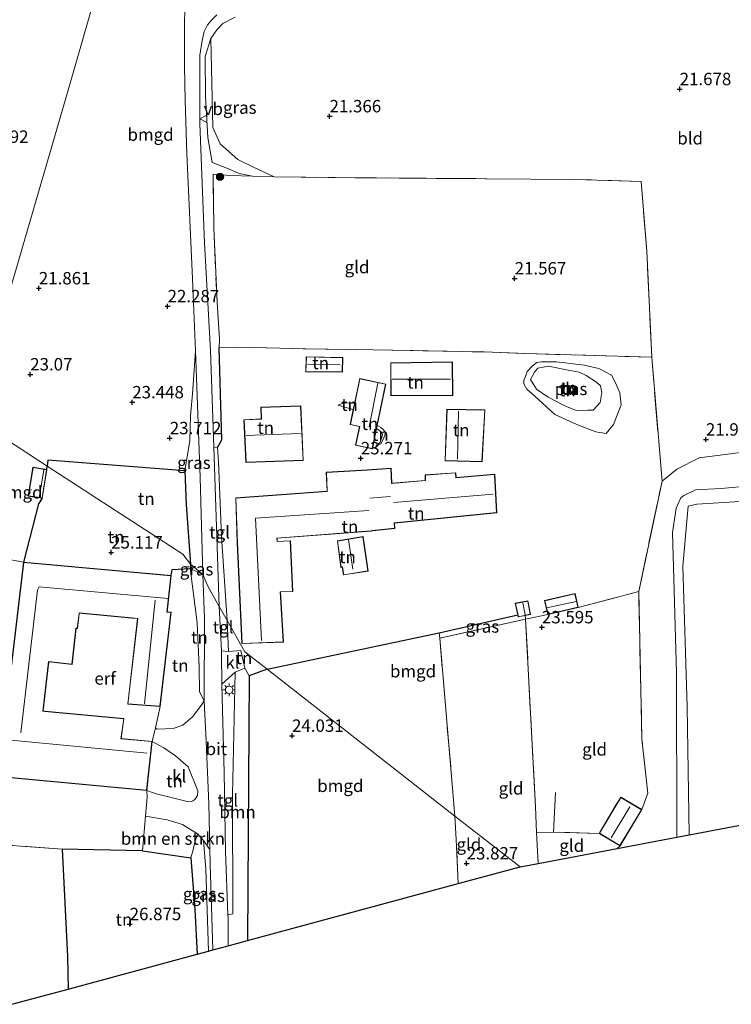
# Model space of a CAD drawing. Units: metres. Extents: x 189991 to 200012, y 349998 to 356252.
# Drawn here: x 190949 to 191093, y 351125 to 351324 of the extents above; entities that cross this region are included whole.
import ezdxf
from ezdxf.enums import TextEntityAlignment as Align

# ---------------------------------------------------------------- set-up
doc = ezdxf.new("R2010")
doc.units = ezdxf.units.M
doc.linetypes.add('IE-TERREINAFSCHEIDING', pattern=[10, 8, -2])
doc.layers.get('0').update_dxf_attribs({"lineweight": 25})
for name, color, linetype, lineweight in [('B-ME-GR-BOMENSTRUIKEN-GV-B6', 93, 'Continuous', 18), ('B-ME-GR-BOOM-GV-B6', 93, 'Continuous', 18), ('B-ME-GR-BOOM-S-B1', 93, 'Continuous', 18), ('B-ME-GW-KRUINLIJN-L-B1', 93, 'Continuous', 18), ('B-ME-GW-TEENLIJN-L-B1', 93, 'Continuous', 18), ('B-ME-IE-GRASLAND-GV-B6', 93, 'Continuous', 18), ('B-ME-IE-GRONDWERKLIJN-GROND_INGERICHT-GV-B6', 253, 'Continuous', 18), ('B-ME-IE-HULPGEOMETRIE-L-B1', 53, 'Continuous', 18), ('B-ME-IE-MEUBILAIR_WEGMEUBILAIR-LICHTMAST-S-B1', 8, 'Continuous', 18), ('B-ME-IE-TERREINAFSCHEIDING-DOORGANG-L-B1', 8, 'IE-TERREINAFSCHEIDING-KUNSTMATIG-OPEN', 18), ('B-ME-IE-TERREINAFSCHEIDING-RASTERHEKWERK-L-B1', 8, 'IE-TERREINAFSCHEIDING', 18), ('B-ME-KG-KADASTRAAL-DAKRAND-L-B1', 13, 'Continuous', 18), ('B-ME-KG-KADASTRAAL-NOKLIJN-L-B1', 13, 'Continuous', 18), ('B-ME-OG-WATER-GV-B6', 153, 'Continuous', 18), ('B-ME-VH-VERH_SOORT-BITUMEN-GV-B6', 8, 'IE-TERREINAFSCHEIDING-NATUURLIJK-HOUTWAL', 18), ('B-ME-VH-VERH_SOORT-KLINKERS-GV-B6', 8, 'IE-TERREINAFSCHEIDING-NATUURLIJK-HOUTWAL', 18), ('B-ME-VH-VERH_SOORT-TEGELS-GV-B6', 8, 'Continuous', 18), ('B-ME-VW-MEUBILAIR_WEGMEUBILAIR-VERKEERSBORD-S-B1', 8, 'Continuous', 18)]:
    doc.layers.add(name, color=color, linetype=linetype, lineweight=lineweight)
for name, color, linetype in [('B-ME-GW-HOOGTEPUNT-S-B1', 10, 'Continuous'), ('B-ME-IE-TERREINAFSCHEIDING-HAAG-L-B1', 10, 'Continuous'), ('B-ME-KG-KADASTRAAL-OPNAMEDTMGRENS-L-B1', 10, 'Continuous')]:
    doc.layers.add(name, color=color, linetype=linetype)
doc.styles.add('NLCS-ISO', font='NLCS-ISO.TTF')
doc.linetypes.add('IE-TERREINAFSCHEIDING-KUNSTMATIG-OPEN', pattern='A,7,-1.5,[67,NLCS.SHX,S=0.75,R=0,X=0,Y=0],-1.5', length=10)
doc.linetypes.add('IE-TERREINAFSCHEIDING-NATUURLIJK-HOUTWAL', pattern='A,7,-1.5,[67,NLCS.SHX,S=0.75,R=45,X=0,Y=0],-1.5,7,-1.5,[70,NLCS.SHX,S=0.75,R=0,X=0,Y=0],-1.5', length=20)

# ---------------------------------------------------------------- blocks, each defined once
blk = doc.blocks.new('hoogtepunt')
for p, q in [((-0.5, 0), (0.5, 0)), ((0, 0.5), (0, -0.5))]:
    blk.add_line(p, q)
blk = doc.blocks.new('boom')
h = blk.add_hatch(color=256)
edge = h.paths.add_edge_path()
edge.add_arc((0, 0), 0.75, 0, 360)
blk.add_circle((0, 0), 0.75)
blk = doc.blocks.new('lantaarnpaal')
for p, q in [((-0.75, 0), (-1.25, 0)), ((-0.88, 0.88), (-0.53, 0.53)), ((0, 0.75), (0, 1.25)), ((0.53, 0.53), (0.88, 0.88)), ((0.75, 0), (1.25, 0)), ((-0.53, -0.53), (-0.88, -0.88)), ((0, -0.75), (0, -1.25)), ((0.53, -0.53), (0.88, -0.88))]:
    blk.add_line(p, q)
blk.add_circle((0, 0), 0.75)
blk = doc.blocks.new('verkeersbord')
for p, q in [((0, 0.75), (-0.75, -0.625)), ((0.75, -0.625), (0, 0.75)), ((-0.75, -0.625), (0.75, -0.625))]:
    blk.add_line(p, q)

msp = doc.modelspace()

# ---------------------------------------------------------------- linework, layer by layer
at = {"layer": 'B-ME-GR-BOMENSTRUIKEN-GV-B6'}
for points in [[(191119.873, 351231.66, 25.469), (191090.842, 351229.036, 25.535), (191085.669, 351228.785, 25.634), (191083.293, 351227.6, 25.634), (191082.656, 351227.163, 25.634), (191081.764, 351225.075, 25.634), (191081.036, 351220.142, 25.739), (191081.301, 351210.84, 26.012), (191081.791, 351191.811, 26.267), (191081.884, 351158.726, 26.288), (191069.812, 351156.437, 24.356), (191070.414, 351156.972, 24.149), (191074.785, 351164.29, 23.702), (191076.046, 351167.607, 23.702), (191074.831, 351178.495, 23.492), (191074.18, 351208.238, 23.492), (191078.893, 351230.513, 22.49), (191081.906, 351232.897, 22.427), (191086.363, 351235.218, 22.286), (191097.96, 351236.696, 22.139)], [(191119.683, 351227.944, 25.751), (191085.929, 351225.882, 25.643), (191084.156, 351225.453, 25.601), (191083.083, 351213.361, 26.168), (191083.952, 351184.987, 26.537), (191084.332, 351159.19, 26.528), (191081.884, 351158.726, 26.288), (191081.791, 351191.811, 26.267), (191081.301, 351210.84, 26.012), (191081.036, 351220.142, 25.739), (191081.764, 351225.075, 25.634), (191082.656, 351227.163, 25.634), (191083.293, 351227.6, 25.634), (191085.669, 351228.785, 25.634), (191090.842, 351229.036, 25.535), (191119.873, 351231.66, 25.469)], [(190974.061, 351155.949, 26.099), (190974.686, 351162.936, 25.874), (190979.045, 351162.239, 25.691), (190982.165, 351161.277, 25.475), (190985.173, 351159.431, 25.295), (190984.588, 351157.454, 25.487), (190984.299, 351156.184, 25.625), (190983.845, 351154.581, 25.91), (190974.061, 351155.949, 26.099)]]:
    msp.add_polyline3d(points, dxfattribs=at)
at = {"layer": 'B-ME-GR-BOOM-GV-B6'}
msp.add_polyline3d([(190995.611, 351191.28, 24.238), (190995.235, 351137.872, 25.237), (190991.374, 351136.829, 25.433), (190991.341, 351142.465, 25.355), (190991.318, 351143.107, 25.341), (190992.314, 351143.254, 25.163), (190992.212, 351167.261, 24.654), (190992.785, 351192.005, 24.319), (190994.744, 351192.799, 24.148), (190995.611, 351191.28, 24.238)], dxfattribs=at)
at = {"layer": 'B-ME-GW-KRUINLIJN-L-B1'}
msp.add_line((191013.52, 351245.802, 23.204), (191016.587, 351244.917, 23.245), dxfattribs=at)
for points in [[(190987.843, 351319.758, 22.103), (190986.728, 351316.118, 22.199), (190986.787, 351308.014, 22.304), (190987.277, 351299.759, 22.31), (190988.122, 351294.764, 22.304), (190991.083, 351293.587, 22.169), (190993.576, 351292.489, 22.094), (190996.244, 351292, 21.836)], [(190984.758, 351256.74, 22.703), (190984.155, 351248.102, 23.222), (190983.734, 351243.689, 23.558), (190983.638, 351238.719, 23.738), (190982.634, 351232.581, 24.347)], [(191057.277, 351243.934, 22.37), (191061.719, 351241.891, 22.412), (191065.517, 351240.475, 22.412), (191067.61, 351240.077, 22.412), (191069.114, 351241.912, 22.412), (191070.624, 351245.893, 22.328), (191070.374, 351248.322, 22.226), (191069.545, 351250.209, 22.124), (191068.669, 351251.848, 21.86), (191066.124, 351253.226, 21.755), (191063.165, 351253.855, 21.692), (191057.631, 351254.566, 21.692), (191054.597, 351254.544, 21.692), (191053.659, 351254.389, 21.692), (191052.75, 351253.774, 21.692), (191051.698, 351252.625, 21.692), (191051.301, 351251.415, 21.692), (191051.038, 351250.953, 22.019), (191051.011, 351250.139, 22.157), (191051.593, 351249.034, 22.25), (191053.201, 351247.628, 22.328), (191057.277, 351243.934, 22.37)], [(191021.304, 351241.107, 23.134), (191021.4, 351241.066, 23.134), (191022.249, 351240.476, 23.125), (191022.466, 351239.955, 23.121), (191022.354, 351239.296, 23.109), (191022.033, 351238.353, 23.099), (191021.135, 351237.465, 23.059)], [(191081.884, 351158.726, 26.288), (191081.791, 351191.811, 26.267), (191081.301, 351210.84, 26.012), (191081.036, 351220.142, 25.739), (191081.764, 351225.075, 25.634), (191082.656, 351227.163, 25.634), (191083.293, 351227.6, 25.634), (191085.669, 351228.785, 25.634), (191090.842, 351229.036, 25.535), (191119.873, 351231.66, 25.469), (191139.507, 351232.375, 25.472), (191158.25, 351233.519, 25.445), (191168.102, 351233.99, 25.445), (191180.112, 351232.557, 25.445), (191182.305, 351231.236, 25.514), (191184.014, 351229.901, 25.553), (191185.859, 351226.727, 25.775), (191188.256, 351221.87, 26.54)], [(190983.72, 351212.922, 25.039), (190984.318, 351208.262, 24.937), (190985.083, 351201.964, 24.718), (190985.508, 351192.997, 24.802), (190985.594, 351188, 24.82), (190986.509, 351186.187, 24.515)], [(190985.173, 351159.431, 25.295), (190984.588, 351157.454, 25.487), (190984.299, 351156.184, 25.625), (190983.845, 351154.581, 25.91)]]:
    msp.add_polyline3d(points, dxfattribs=at)
at = {"layer": 'B-ME-GW-TEENLIJN-L-B1'}
for points in [[(190987.843, 351319.758, 22.103), (190988.279, 351301.813, 21.583), (190989.77, 351298.483, 21.483), (190993.304, 351295.315, 21.384), (190996.592, 351293.727, 21.334), (191000.676, 351291.853, 21.348)], [(190984.758, 351256.74, 22.703), (190985.729, 351231.281, 23.234), (190986.264, 351211.683, 23.797)], [(191013.52, 351245.802, 23.204), (191014.841, 351246.32, 22.905), (191016.508, 351246.216, 22.845), (191016.839, 351246.119, 22.84)], [(191021.135, 351237.465, 23.059), (191022.188, 351238.042, 22.919), (191022.729, 351239.003, 22.868), (191023.058, 351239.955, 22.842), (191022.945, 351240.515, 22.804), (191022.627, 351240.908, 22.769), (191022.158, 351241.321, 22.77), (191021.688, 351241.565, 22.76), (191021.427, 351241.699, 22.763)], [(191078.893, 351230.513, 22.49), (191081.906, 351232.897, 22.427), (191086.363, 351235.218, 22.286), (191097.96, 351236.696, 22.139), (191130.81, 351237.394, 22.067), (191160.179, 351238.168, 22.043), (191179.378, 351239.584, 21.959), (191185.416, 351238.831, 21.959), (191188.437, 351237.951, 21.959), (191191.542, 351236.145, 21.959), (191193.812, 351234.531, 21.98), (191195.864, 351233.429, 21.98), (191198.365, 351231.781, 22.019), (191201.548, 351231.254, 22.049), (191206.708, 351231.554, 22.046), (191217.654, 351232.773, 22.019), (191230.671, 351234.79, 21.995), (191255.266, 351237.073, 21.959), (191276.22, 351238.366, 22.19)], [(190986.509, 351186.187, 24.515), (190986.608, 351202.847, 24.08), (190986.264, 351211.683, 23.797)], [(190987.384, 351135.752, 25.484), (190986.881, 351152.293, 25.091), (190986.358, 351158.097, 25.184), (190985.173, 351159.431, 25.295)]]:
    msp.add_polyline3d(points, dxfattribs=at)
at = {"layer": 'B-ME-IE-GRASLAND-GV-B6'}
for points in [[(190992.757, 351324.009, 21.875), (190990.3, 351322.76, 21.986), (190989.08, 351321.511, 22.067), (190987.843, 351319.758, 22.103), (190986.728, 351316.118, 22.199), (190986.787, 351308.014, 22.304), (190987.277, 351299.759, 22.31), (190988.122, 351294.764, 22.304), (190991.083, 351293.587, 22.169), (190993.576, 351292.489, 22.094), (190996.244, 351292, 21.836), (190991.786, 351292.112, 22.133), (190988.332, 351292.363, 22.376), (190988.457, 351281.476, 22.496), (190989.127, 351266.62, 22.496), (190989.629, 351259.08, 22.607), (190989.553, 351257.4, 22.586), (190990.107, 351238.798, 23.028), (190989.235, 351237.256, 23.09), (190988.48, 351237.36, 23.075), (190987.78, 351256.836, 22.748), (190986.615, 351278.474, 22.454), (190985.68, 351302.587, 22.274), (190985.677, 351316.344, 22.214), (190986.109, 351319.348, 22.154), (190986.494, 351321.145, 22.154), (190987.168, 351322.479, 22.154), (190988.044, 351323.502, 22.154), (190989.11, 351324.494, 22.133)], [(191000.676, 351291.853, 21.348), (190996.244, 351292, 21.836), (190993.576, 351292.489, 22.094), (190991.083, 351293.587, 22.169), (190988.122, 351294.764, 22.304), (190987.277, 351299.759, 22.31), (190986.787, 351308.014, 22.304), (190986.728, 351316.118, 22.199), (190987.843, 351319.758, 22.103), (190988.279, 351301.813, 21.583), (190989.77, 351298.483, 21.483), (190993.304, 351295.315, 21.384), (190996.592, 351293.727, 21.334), (191000.676, 351291.853, 21.348)], [(190982.634, 351232.581, 24.347), (190983.638, 351238.719, 23.738), (190983.734, 351243.689, 23.558), (190984.155, 351248.102, 23.222), (190984.758, 351256.74, 22.703), (190985.729, 351231.281, 23.234), (190986.264, 351211.683, 23.797), (190983.753, 351213.787, 24.781), (190982.882, 351225.742, 24.347), (190982.634, 351232.581, 24.347)], [(190986.264, 351211.683, 23.797), (190983.72, 351212.922, 25.039), (190983.753, 351213.787, 24.781), (190986.264, 351211.683, 23.797)], [(191049.889, 351203.124, 23.477), (191051.289, 351203.415, 23.477), (191051.373, 351202.665, 23.744), (191034.049, 351198.844, 23.744), (191033.916, 351199.945, 23.706), (191049.79, 351203.569, 23.477), (191049.889, 351203.124, 23.477)], [(190986.358, 351158.097, 25.184), (190986.881, 351152.293, 25.091), (190987.384, 351135.752, 25.484), (190985.125, 351135.142, 26.495), (190984.635, 351144.161, 26.366), (190983.845, 351154.581, 25.91), (190984.299, 351156.184, 25.625), (190984.588, 351157.454, 25.487), (190985.173, 351159.431, 25.295), (190986.358, 351158.097, 25.184)], [(190988.285, 351135.995, 25.535), (190987.384, 351135.752, 25.484), (190986.881, 351152.293, 25.091), (190986.358, 351158.097, 25.184), (190987.669, 351156.247, 25.178), (190987.733, 351153.363, 25.235), (190988.285, 351135.995, 25.535)]]:
    msp.add_polyline3d(points, dxfattribs=at)
at = {"layer": 'B-ME-IE-GRONDWERKLIJN-GROND_INGERICHT-GV-B6'}
for points in [[(190919.888, 351365.668, 22.118), (190936.228, 351365.355, 22.136), (190957.996, 351364.906, 22.133), (190974.032, 351364.232, 22.13), (190974.547, 351364.216, 22.043), (190971.854, 351353.829, 21.971), (190959.065, 351309.295, 21.938), (190947.721, 351270.278, 21.788), (190945.941, 351263.883, 22.25), (190939.888, 351243.237, 23.551), (190893.129, 351273.562, 21.764), (190898.053, 351290.839, 22.001), (190910.057, 351332.973, 22.097), (190919.888, 351365.668, 22.118)], [(190982.634, 351232.581, 24.347), (190954.974, 351234.74, 24.443), (190954.865, 351233.524, 24.511), (190939.888, 351243.237, 23.551), (190945.941, 351263.883, 22.25), (190947.721, 351270.278, 21.788), (190959.065, 351309.295, 21.938), (190971.854, 351353.829, 21.971)], [(190982.625, 351327.13, 22.172), (190982.587, 351321.184, 22.178), (190982.562, 351314.124, 22.208), (190982.696, 351307.236, 22.262), (190983.011, 351296.537, 22.292), (190984.156, 351271.314, 22.508), (190984.758, 351256.74, 22.703), (190984.155, 351248.102, 23.222), (190983.734, 351243.689, 23.558), (190983.638, 351238.719, 23.738), (190982.634, 351232.581, 24.347)], [(191097.96, 351236.696, 22.139), (191086.363, 351235.218, 22.286), (191081.906, 351232.897, 22.427), (191078.893, 351230.513, 22.49), (191076.803, 351255.51, 22.004), (191075.815, 351276.842, 21.662), (191074.677, 351290.898, 21.608), (191061.316, 351291.33, 21.608), (191017.006, 351291.668, 21.509), (191000.676, 351291.853, 21.348), (190996.592, 351293.727, 21.334), (190993.304, 351295.315, 21.384), (190989.77, 351298.483, 21.483), (190988.279, 351301.813, 21.583), (190987.843, 351319.758, 22.103), (190989.08, 351321.511, 22.067), (190990.3, 351322.76, 21.986), (190992.757, 351324.009, 21.875)], [(190996.244, 351292, 21.836), (191000.676, 351291.853, 21.348), (191017.006, 351291.668, 21.509), (191061.316, 351291.33, 21.608), (191074.677, 351290.898, 21.608), (191075.815, 351276.842, 21.662), (191076.803, 351255.51, 22.004), (191051.415, 351256.223, 21.689), (191043.017, 351256.554, 21.911), (191020.612, 351256.986, 22.01), (191007.055, 351257.167, 22.031), (190996.468, 351257.464, 22.055), (190992.961, 351257.488, 22.373), (190989.553, 351257.4, 22.586), (190989.629, 351259.08, 22.607), (190989.127, 351266.62, 22.496), (190988.457, 351281.476, 22.496), (190988.332, 351292.363, 22.376), (190991.786, 351292.112, 22.133), (190996.244, 351292, 21.836)], [(190996.468, 351257.464, 22.055), (191007.055, 351257.167, 22.031), (191020.612, 351256.986, 22.01), (191043.017, 351256.554, 21.911), (191051.415, 351256.223, 21.689), (191076.803, 351255.51, 22.004), (191078.893, 351230.513, 22.49), (191074.18, 351208.238, 23.492), (191061.992, 351205.038, 23.477), (191061.362, 351207.836, 23.477), (191055.158, 351206.431, 23.477), (191055.867, 351203.63, 23.477), (191051.373, 351202.665, 23.744), (191051.289, 351203.415, 23.477), (191052.375, 351203.641, 23.477), (191051.825, 351206.374, 23.477), (191049.277, 351205.873, 23.477), (191049.79, 351203.569, 23.477), (191033.916, 351199.945, 23.706), (191033.6, 351199.873, 23.711), (190999.215, 351192.58, 24.127), (190994.712, 351196.096, 24.134), (190991.135, 351202.436, 24.052), (190990.035, 351219.327, 23.654), (190989.415, 351234.439, 23.243), (190989.235, 351237.256, 23.09), (190990.107, 351238.798, 23.028), (190989.553, 351257.4, 22.586), (190992.961, 351257.488, 22.373), (190996.468, 351257.464, 22.055)], [(191007.092, 351255.589, 22.283), (191007, 351252.509, 22.283), (191014.408, 351252.493, 22.283), (191014.505, 351255.437, 22.283), (191007.092, 351255.589, 22.283)], [(191024.18, 351247.694, 22.472), (191036.702, 351247.753, 22.472), (191036.609, 351254.547, 22.295), (191024.16, 351254.319, 22.187), (191024.18, 351247.694, 22.472)], [(191063.165, 351253.855, 21.692), (191066.124, 351253.226, 21.755), (191068.669, 351251.848, 21.86), (191069.545, 351250.209, 22.124), (191070.374, 351248.322, 22.226), (191070.624, 351245.893, 22.328), (191069.114, 351241.912, 22.412), (191067.61, 351240.077, 22.412), (191065.517, 351240.475, 22.412), (191061.719, 351241.891, 22.412), (191057.277, 351243.934, 22.37), (191053.201, 351247.628, 22.328), (191051.593, 351249.034, 22.25), (191051.011, 351250.139, 22.157), (191051.038, 351250.953, 22.019), (191051.301, 351251.415, 21.692), (191051.698, 351252.625, 21.692), (191052.75, 351253.774, 21.692), (191053.659, 351254.389, 21.692), (191054.597, 351254.544, 21.692), (191057.631, 351254.566, 21.692), (191063.165, 351253.855, 21.692)], [(191057.277, 351243.934, 22.37), (191061.719, 351241.891, 22.412), (191065.517, 351240.475, 22.412), (191067.61, 351240.077, 22.412), (191069.114, 351241.912, 22.412), (191070.624, 351245.893, 22.328), (191070.374, 351248.322, 22.226), (191069.545, 351250.209, 22.124), (191068.669, 351251.848, 21.86), (191066.124, 351253.226, 21.755), (191063.165, 351253.855, 21.692), (191057.631, 351254.566, 21.692), (191054.597, 351254.544, 21.692), (191053.659, 351254.389, 21.692), (191052.75, 351253.774, 21.692), (191051.698, 351252.625, 21.692), (191051.301, 351251.415, 21.692), (191051.038, 351250.953, 22.019), (191051.011, 351250.139, 22.157), (191051.593, 351249.034, 22.25), (191053.201, 351247.628, 22.328), (191057.277, 351243.934, 22.37)], [(191059.313, 351245.657, 21.131), (191061.594, 351244.771, 21.131), (191063.833, 351244.801, 21.131), (191065.03, 351244.81, 21.131), (191066.391, 351246.33, 21.131), (191066.771, 351248.385, 21.131), (191066.484, 351249.73, 21.131), (191065.696, 351250.479, 21.131), (191063.61, 351251.769, 21.131), (191062.194, 351252.485, 21.131), (191059.957, 351252.871, 21.131), (191055.974, 351253.703, 21.131), (191053.826, 351253.303, 21.131), (191053.132, 351252.482, 21.131), (191052.368, 351250.962, 21.131), (191053.537, 351249.077, 21.131), (191055.926, 351247.401, 21.131), (191059.313, 351245.657, 21.131)], [(191016.839, 351246.119, 22.84), (191016.508, 351246.216, 22.845), (191014.841, 351246.32, 22.905), (191013.52, 351245.802, 23.204), (191016.587, 351244.917, 23.245), (191015.952, 351241.892, 23.205), (191017.843, 351241.496, 23.205), (191017.059, 351237.743, 23.205), (191020.453, 351237.034, 23.205), (191021.304, 351241.107, 23.134), (191021.4, 351241.066, 23.134), (191022.249, 351240.476, 23.125), (191022.466, 351239.955, 23.121), (191022.354, 351239.296, 23.109), (191022.033, 351238.353, 23.099), (191021.135, 351237.465, 23.059), (191022.188, 351238.042, 22.919), (191022.729, 351239.003, 22.868), (191023.058, 351239.955, 22.842), (191022.945, 351240.515, 22.804), (191022.627, 351240.908, 22.769), (191022.158, 351241.321, 22.77), (191021.688, 351241.565, 22.76), (191021.427, 351241.699, 22.763), (191023.175, 351250.07, 22.785), (191017.9, 351251.176, 22.785), (191016.839, 351246.119, 22.84)], [(190994.536, 351242.888, 23.093), (190994.924, 351234.273, 23.093), (191006.519, 351234.666, 23.447), (191006.034, 351245.688, 23.321), (190997.963, 351245.389, 23.093), (190998.022, 351243.05, 23.093), (190994.536, 351242.888, 23.093)], [(191016.839, 351246.119, 22.84), (191016.587, 351244.917, 23.245), (191013.52, 351245.802, 23.204), (191014.841, 351246.32, 22.905), (191016.508, 351246.216, 22.845), (191016.839, 351246.119, 22.84)], [(191035.494, 351245.027, 22.685), (191035.117, 351234.619, 22.685), (191042.599, 351234.416, 22.685), (191043.173, 351244.857, 22.685), (191035.494, 351245.027, 22.685)], [(190954.865, 351233.524, 24.511), (190954.76, 351232.857, 24.793), (190951.959, 351233.339, 24.793), (190951.04, 351227.5, 24.793), (190953.851, 351227.09, 24.793), (190953.104, 351225.959, 24.793), (190950.092, 351214.172, 25.253), (190946.112, 351214.929, 25.01), (190945.852, 351219.569, 24.853), (190945.431, 351222.683, 24.751), (190938.701, 351238.958, 23.626), (190939.888, 351243.237, 23.551), (190954.865, 351233.524, 24.511)], [(191021.135, 351237.465, 23.059), (191022.033, 351238.353, 23.099), (191022.354, 351239.296, 23.109), (191022.466, 351239.955, 23.121), (191022.249, 351240.476, 23.125), (191021.4, 351241.066, 23.134), (191021.304, 351241.107, 23.134), (191021.427, 351241.699, 22.763), (191021.688, 351241.565, 22.76), (191022.158, 351241.321, 22.77), (191022.627, 351240.908, 22.769), (191022.945, 351240.515, 22.804), (191023.058, 351239.955, 22.842), (191022.729, 351239.003, 22.868), (191022.188, 351238.042, 22.919), (191021.135, 351237.465, 23.059)], [(190979.883, 351211.466, 25.073), (190950.092, 351214.172, 25.253), (190953.104, 351225.959, 24.793), (190953.851, 351227.09, 24.793), (190954.76, 351232.857, 24.793), (190954.865, 351233.524, 24.511), (190982.185, 351215.806, 24.794), (190983.753, 351213.787, 24.781), (190983.72, 351212.922, 25.039), (190980.084, 351212.705, 25.072), (190979.883, 351211.466, 25.073)], [(190982.634, 351232.581, 24.347), (190982.882, 351225.742, 24.347), (190983.753, 351213.787, 24.781), (190982.185, 351215.806, 24.794), (190954.865, 351233.524, 24.511), (190954.974, 351234.74, 24.443), (190982.634, 351232.581, 24.347)], [(190994.139, 351197.745, 23.957), (191002.502, 351198.052, 23.957), (191001.94, 351208.163, 23.957), (191004.391, 351208.226, 23.957), (191003.942, 351218.502, 23.957), (191001.281, 351218.37, 23.957), (191001.239, 351218.988, 23.957), (191020.19, 351220.446, 23.399), (191020.463, 351220.493, 23.399), (191024.998, 351220.953, 23.336), (191024.89, 351222.021, 23.336), (191045.57, 351224.124, 23.126), (191045.146, 351231.893, 23.003), (191037.328, 351231.209, 23.063), (191037.268, 351232.21, 23.063), (191031.131, 351231.769, 23.204), (191031.105, 351230.658, 23.204), (191024.391, 351230.08, 23.246), (191024.244, 351233.087, 23.225), (191019.49, 351232.779, 23.307), (191011.166, 351232.292, 23.417), (191011.318, 351228.452, 23.465), (190992.89, 351227.138, 23.957), (190993.165, 351218.094, 23.957), (190994.139, 351197.745, 23.957)], [(191184.908, 351189.59, 26.495), (191151.01, 351186.843, 26.558), (191153.111, 351172.061, 26.414), (191151.82, 351171.985, 26.435), (191084.332, 351159.19, 26.528), (191083.952, 351184.987, 26.537), (191083.083, 351213.361, 26.168), (191084.156, 351225.453, 25.601), (191085.929, 351225.882, 25.643), (191119.683, 351227.944, 25.751), (191152.287, 351229.39, 25.808), (191179.143, 351228.771, 25.838), (191180.843, 351227.069, 25.952), (191182.418, 351214.58, 26.465), (191184.908, 351189.59, 26.495)], [(191013.391, 351218.455, 23.351), (191014.085, 351213.109, 23.351), (191014.372, 351213.181, 23.351), (191014.634, 351211.588, 23.351), (191019.614, 351212.379, 23.351), (191018.572, 351219.352, 23.351), (191013.391, 351218.455, 23.351)], [(190946.112, 351214.929, 25.01), (190950.092, 351214.172, 25.253), (190946.522, 351184.011, 25.634)], [(190976.723, 351180.787, 25.164), (190977.636, 351185.068, 25.073), (190979.833, 351204.098, 25.073), (190979.026, 351204.108, 25.073), (190979.883, 351211.466, 25.073), (190980.084, 351212.705, 25.072), (190983.72, 351212.922, 25.039), (190984.318, 351208.262, 24.937), (190985.083, 351201.964, 24.718), (190985.508, 351192.997, 24.802), (190985.594, 351188, 24.82), (190986.509, 351186.187, 24.515), (190985.94, 351185.292, 24.608), (190984.174, 351182.983, 24.779), (190982.222, 351181.306, 24.881), (190980.281, 351180.661, 25.025), (190977.048, 351180.52, 25.139), (190976.723, 351180.787, 25.164)], [(190986.509, 351186.187, 24.515), (190985.594, 351188, 24.82), (190985.508, 351192.997, 24.802), (190985.083, 351201.964, 24.718), (190984.318, 351208.262, 24.937), (190983.72, 351212.922, 25.039), (190986.264, 351211.683, 23.797), (190986.608, 351202.847, 24.08), (190986.509, 351186.187, 24.515)], [(191074.785, 351164.29, 23.702), (191070.552, 351166.818, 23.702), (191069.565, 351165.165, 23.702), (191066.181, 351159.5, 23.702), (191056.983, 351159.746, 23.702), (191053.561, 351159.665, 23.702), (191053.352, 351164.83, 23.678), (191051.373, 351202.665, 23.744), (191055.867, 351203.63, 23.477), (191061.992, 351205.038, 23.477), (191074.18, 351208.238, 23.492), (191074.831, 351178.495, 23.492), (191076.046, 351167.607, 23.702), (191074.785, 351164.29, 23.702)], [(190976.723, 351180.787, 25.164), (190976.017, 351178.038, 25.073), (190969.788, 351178.601, 25.241), (190970.342, 351182.634, 25.241), (190954.409, 351184.143, 25.61), (190954.041, 351184.193, 25.61), (190955.195, 351194.084, 25.583), (190959.884, 351193.55, 25.562), (190960.694, 351200.832, 25.49), (190960.97, 351200.79, 25.49), (190961.331, 351203.761, 25.55), (190961.338, 351203.876, 25.55), (190971.95, 351202.898, 25.373), (190973.053, 351202.793, 25.367), (190971.093, 351185.576, 25.25), (190977.636, 351185.068, 25.073), (190976.723, 351180.787, 25.164)], [(190995.611, 351191.28, 24.238), (190994.744, 351192.799, 24.148), (190993.927, 351196.337, 24.184), (190991.424, 351196.149, 24.178), (190991.135, 351202.436, 24.052), (190994.712, 351196.096, 24.134), (190999.215, 351192.58, 24.127), (190995.611, 351191.28, 24.238)], [(191053.901, 351153.42, 24.173), (191050.248, 351152.727, 24.047), (191037.106, 351162.99, 23.698), (191034.049, 351198.844, 23.744), (191051.373, 351202.665, 23.744), (191053.352, 351164.83, 23.678), (191053.561, 351159.665, 23.702), (191053.901, 351153.42, 24.173)], [(191034.049, 351198.844, 23.744), (191037.106, 351162.99, 23.698), (190999.215, 351192.58, 24.127), (191033.6, 351199.873, 23.711), (191033.916, 351199.945, 23.706), (191034.049, 351198.844, 23.744)], [(190995.611, 351191.28, 24.238), (190999.215, 351192.58, 24.127), (191037.106, 351162.99, 23.698), (191037.371, 351158.26, 23.71), (191037.795, 351149.364, 23.878), (190995.235, 351137.872, 25.237), (190995.611, 351191.28, 24.238)], [(190976.017, 351178.038, 25.073), (190978.416, 351176.741, 25.13), (190980.764, 351175.113, 25.118), (190983.296, 351172.891, 25.103), (190985.26, 351168.068, 25.055), (190985.17, 351167.14, 25.046), (190984.664, 351166.348, 25.097), (190984.22, 351166.065, 25.16), (190983.955, 351165.946, 25.262), (190983.342, 351165.842, 25.391), (190979.03, 351166.944, 25.637), (190977.099, 351167.433, 25.808), (190975.89, 351167.809, 25.823), (190974.943, 351168.154, 25.736), (190976.017, 351178.038, 25.073)], [(190945.402, 351170.896, 26.066), (190974.943, 351168.154, 25.736), (190975.048, 351166.812, 25.736), (190974.686, 351162.936, 25.874), (190974.061, 351155.949, 26.099), (190957.897, 351156.327, 26.086), (190931.951, 351158.198, 26.758)], [(191037.106, 351162.99, 23.698), (191050.248, 351152.727, 24.047), (191037.795, 351149.364, 23.878), (191037.371, 351158.26, 23.71), (191037.106, 351162.99, 23.698)], [(191053.901, 351153.42, 24.173), (191053.561, 351159.665, 23.702), (191056.983, 351159.746, 23.702), (191066.181, 351159.5, 23.702), (191070.414, 351156.972, 24.149), (191069.812, 351156.437, 24.356), (191053.901, 351153.42, 24.173)], [(190957.897, 351156.327, 26.086), (190958.936, 351134.647, 26.8), (190959.113, 351128.117, 26.8), (190947.729, 351125.043, 26.873), (190926.52, 351136.33, 26.757), (190925.26, 351156.511, 26.757), (190920.005, 351156.183, 26.757), (190921.064, 351139.233, 26.757), (190919.494, 351140.069, 26.605), (190918.237, 351158.947, 26.899), (190931.951, 351158.198, 26.758), (190957.897, 351156.327, 26.086)], [(190959.113, 351128.117, 26.8), (190958.936, 351134.647, 26.8), (190957.897, 351156.327, 26.086), (190974.061, 351155.949, 26.099), (190983.845, 351154.581, 25.91), (190984.635, 351144.161, 26.366), (190985.125, 351135.142, 26.495), (190959.113, 351128.117, 26.8)]]:
    msp.add_polyline3d(points, dxfattribs=at)
at = {"layer": 'B-ME-IE-HULPGEOMETRIE-L-B1'}
msp.add_polyline3d([(191050.248, 351152.727, 24.047), (191037.106, 351162.99, 23.698), (190999.215, 351192.58, 24.127), (190994.712, 351196.096, 24.134), (190991.135, 351202.436, 24.052), (190989.569, 351205.212, 23.996), (190987.33, 351209.182, 23.891), (190986.264, 351211.683, 23.797), (190983.753, 351213.787, 24.781), (190982.185, 351215.806, 24.794), (190954.865, 351233.524, 24.511), (190939.888, 351243.237, 23.551), (190893.129, 351273.562, 21.764), (190817.494, 351322.615, 21.844)], dxfattribs=at)
at = {"layer": 'B-ME-IE-TERREINAFSCHEIDING-DOORGANG-L-B1'}
for p, q in [((190976.723, 351180.787, 25.164), (190976.017, 351178.038, 25.073)), ((190975.048, 351166.812, 25.736), (190974.686, 351162.936, 25.874))]:
    msp.add_line(p, q, dxfattribs=at)
at = {"layer": 'B-ME-IE-TERREINAFSCHEIDING-HAAG-L-B1'}
for p, q in [((190954.76, 351232.857, 24.793), (190954.865, 351233.524, 24.511)), ((190983.753, 351213.787, 24.781), (190983.72, 351212.922, 25.039)), ((190974.061, 351155.949, 26.099), (190957.897, 351156.327, 26.086)), ((190974.061, 351155.949, 26.099), (190983.845, 351154.581, 25.91))]:
    msp.add_line(p, q, dxfattribs=at)
for points in [[(190989.235, 351237.256, 23.09), (190990.107, 351238.798, 23.028), (190989.553, 351257.4, 22.586)], [(190982.634, 351232.581, 24.347), (190954.974, 351234.74, 24.443), (190954.865, 351233.524, 24.511)], [(190982.634, 351232.581, 24.347), (190982.882, 351225.742, 24.347), (190983.753, 351213.787, 24.781)], [(190953.851, 351227.09, 24.793), (190953.104, 351225.959, 24.793), (190950.092, 351214.172, 25.253)], [(190979.883, 351211.466, 25.073), (190980.084, 351212.705, 25.072), (190983.72, 351212.922, 25.039)], [(190999.215, 351192.58, 24.127), (191033.6, 351199.873, 23.711), (191033.916, 351199.945, 23.706), (191049.79, 351203.569, 23.477)], [(190999.215, 351192.58, 24.127), (190995.611, 351191.28, 24.238), (190995.235, 351137.872, 25.237)], [(190957.897, 351156.327, 26.086), (190958.936, 351134.647, 26.8), (190959.113, 351128.117, 26.8)], [(190983.845, 351154.581, 25.91), (190984.635, 351144.161, 26.366), (190985.125, 351135.142, 26.495)]]:
    msp.add_polyline3d(points, dxfattribs=at)
at = {"layer": 'B-ME-IE-TERREINAFSCHEIDING-RASTERHEKWERK-L-B1'}
for p, q in [((191000.676, 351291.853, 21.348), (190996.244, 351292, 21.836)), ((191078.893, 351230.513, 22.49), (191076.803, 351255.51, 22.004)), ((191061.992, 351205.038, 23.477), (191074.18, 351208.238, 23.492)), ((191051.373, 351202.665, 23.744), (191051.289, 351203.415, 23.477)), ((191055.867, 351203.63, 23.477), (191051.373, 351202.665, 23.744)), ((190977.636, 351185.068, 25.073), (190976.723, 351180.787, 25.164)), ((190974.943, 351168.154, 25.736), (190975.048, 351166.812, 25.736)), ((191056.983, 351159.746, 23.702), (191057.451, 351168.921, 23.483)), ((190974.686, 351162.936, 25.874), (190974.061, 351155.949, 26.099)), ((191053.561, 351159.665, 23.702), (191053.901, 351153.42, 24.173)), ((191070.414, 351156.972, 24.149), (191069.812, 351156.437, 24.356))]:
    msp.add_line(p, q, dxfattribs=at)
for points in [[(190996.244, 351292, 21.836), (190991.786, 351292.112, 22.133), (190988.332, 351292.363, 22.376), (190988.457, 351281.476, 22.496)], [(191076.803, 351255.51, 22.004), (191075.815, 351276.842, 21.662), (191074.677, 351290.898, 21.608), (191061.316, 351291.33, 21.608), (191017.006, 351291.668, 21.509), (191000.676, 351291.853, 21.348)], [(190988.457, 351281.476, 22.496), (190989.127, 351266.62, 22.496), (190989.629, 351259.08, 22.607), (190989.553, 351257.4, 22.586), (190992.961, 351257.488, 22.373), (190996.468, 351257.464, 22.055)], [(190996.468, 351257.464, 22.055), (191007.055, 351257.167, 22.031), (191020.612, 351256.986, 22.01), (191043.017, 351256.554, 21.911), (191051.415, 351256.223, 21.689), (191076.803, 351255.51, 22.004)], [(191074.785, 351164.29, 23.702), (191076.046, 351167.607, 23.702), (191074.831, 351178.495, 23.492), (191074.18, 351208.238, 23.492), (191078.893, 351230.513, 22.49)], [(191037.106, 351162.99, 23.698), (191034.049, 351198.844, 23.744), (191051.373, 351202.665, 23.744), (191053.352, 351164.83, 23.678), (191053.561, 351159.665, 23.702)], [(190957.897, 351156.327, 26.086), (190931.951, 351158.198, 26.758), (190918.237, 351158.947, 26.899), (190905.022, 351159.658, 27.065), (190899.621, 351159.949, 27.133), (190899.459, 351159.964, 27.205), (190881.113, 351161.653, 27.142)], [(191037.795, 351149.364, 23.878), (191037.371, 351158.26, 23.71), (191037.106, 351162.99, 23.698)], [(191066.181, 351159.5, 23.702), (191056.983, 351159.746, 23.702), (191053.561, 351159.665, 23.702)]]:
    msp.add_polyline3d(points, dxfattribs=at)
at = {"layer": 'B-ME-KG-KADASTRAAL-DAKRAND-L-B1'}
for points in [[(191007.141, 351255.538, 24.41), (191014.453, 351255.388, 24.41), (191014.36, 351252.543, 24.41), (191007.052, 351252.559, 24.41), (191007.141, 351255.538, 24.41)], [(191024.23, 351247.744, 25.158), (191036.651, 351247.803, 25.158), (191036.56, 351254.496, 24.925), (191024.21, 351254.27, 24.925), (191024.23, 351247.744, 25.158)], [(191023.117, 351250.031, 25.66), (191020.415, 351237.093, 25.638), (191017.117, 351237.782, 25.617), (191017.901, 351241.535, 25.621), (191016.01, 351241.931, 24.618), (191017.938, 351251.117, 24.61), (191023.117, 351250.031, 25.66)], [(190994.588, 351242.84, 27.86), (190994.971, 351234.325, 26.368), (191006.467, 351234.714, 26.375), (191005.986, 351245.636, 26.343), (190998.012, 351245.341, 26.337), (190998.071, 351243.002, 27.816), (190994.588, 351242.84, 27.86)], [(191035.541, 351244.976, 25.155), (191035.168, 351234.668, 25.155), (191042.552, 351234.467, 23.869), (191043.121, 351244.808, 23.87), (191035.541, 351244.976, 25.155)], [(190953.811, 351227.146, 26.99), (190951.096, 351227.542, 26.384), (190951.999, 351233.281, 26.384), (190954.704, 351232.816, 26.901), (190953.811, 351227.146, 26.99)], [(190994.187, 351197.797, 27.954), (190993.215, 351218.096, 27.954), (190992.941, 351227.092, 27.814), (191011.369, 351228.406, 27.814), (191011.217, 351232.245, 26.701), (191019.493, 351232.729, 26.703), (191024.197, 351233.034, 25.676), (191024.344, 351230.026, 25.88), (191031.153, 351230.612, 25.876), (191031.179, 351231.722, 25.291), (191037.22, 351232.157, 25.295), (191037.28, 351231.155, 25.802), (191045.099, 351231.839, 25.802), (191045.517, 351224.169, 25.8), (191024.834, 351222.066, 25.8), (191024.942, 351220.998, 25.242), (191020.452, 351220.542, 25.24), (191020.18, 351220.495, 28.18), (191001.186, 351219.034, 28.182), (191001.235, 351218.317, 28.184), (191003.894, 351218.449, 27.173), (191004.339, 351208.274, 27.171), (191001.887, 351208.211, 28.35), (191002.449, 351198.1, 28.35), (190994.187, 351197.797, 27.954)], [(191013.447, 351218.414, 25.536), (191018.53, 351219.294, 25.536), (191019.557, 351212.421, 25.534), (191014.675, 351211.645, 25.822), (191014.413, 351213.241, 25.822), (191014.128, 351213.17, 25.447), (191013.447, 351218.414, 25.536)], [(190977.592, 351185.122, 31.12), (190979.777, 351204.05, 31.115), (190978.97, 351204.06, 31.568), (190979.827, 351211.421, 29.79), (190950.136, 351214.118, 29.79), (190946.576, 351184.042, 29.794), (190946.934, 351183.877, 30.055), (190945.457, 351170.941, 28.627), (190974.899, 351168.208, 28.444), (190975.962, 351177.993, 33.024), (190969.732, 351178.556, 32.982), (190970.286, 351182.589, 29.019), (190954.402, 351184.094, 29.019), (190953.986, 351184.153, 29.529), (190955.151, 351194.14, 29.641), (190959.84, 351193.606, 27.829), (190960.65, 351200.889, 27.592), (190960.927, 351200.847, 27.571), (190961.281, 351203.767, 27.569), (190961.295, 351203.93, 29.836), (190971.954, 351202.948, 29.836), (190973.109, 351202.84, 31.051), (190971.149, 351185.622, 31.153), (190977.592, 351185.122, 31.12)], [(191061.932, 351205.076, 25.336), (191055.904, 351203.689, 25.336), (191055.219, 351206.394, 25.599), (191061.324, 351207.776, 25.599), (191061.932, 351205.076, 25.336)], [(191049.927, 351203.183, 25.199), (191049.337, 351205.834, 25.199), (191051.786, 351206.315, 25.199), (191052.316, 351203.68, 25.199), (191049.927, 351203.183, 25.199)], [(191066.25, 351159.517, 25.478), (191070.569, 351166.749, 25.478), (191074.716, 351164.273, 25.478), (191070.397, 351157.041, 25.478), (191066.25, 351159.517, 25.478)]]:
    msp.add_polyline3d(points, dxfattribs=at)
at = {"layer": 'B-ME-KG-KADASTRAAL-NOKLIJN-L-B1'}
for p, q in [((191013.961, 351253.971, 25.082), (191007.344, 351254.111, 25.082)), ((191036.244, 351251.091, 26.318), (191024.471, 351251.052, 26.318)), ((191021.581, 351250.287, 26.642), (191019.791, 351241.443, 26.642)), ((191037.637, 351234.913, 26.357), (191037.839, 351244.623, 26.357)), ((190994.925, 351239.726, 29.936), (191005.984, 351240.138, 29.936)), ((190953.31, 351227.453, 27.265), (190954.192, 351232.75, 27.265)), ((191019.975, 351227.095, 28.712), (191024.102, 351227.38, 28.712)), ((191024.747, 351226.165, 28.034), (191044.841, 351227.856, 28.034)), ((191015.631, 351218.717, 26.903), (191016.491, 351212.781, 26.903)), ((190974.457, 351185.643, 33.794), (190976.629, 351206.513, 33.794)), ((191050.82, 351205.984, 26.096), (191051.306, 351203.577, 26.096)), ((191055.623, 351204.985, 26.162), (191061.598, 351206.228, 26.162)), ((190946.82, 351178.353, 35.327), (190975.03, 351175.652, 35.327)), ((191068.605, 351158.572, 26.333), (191072.428, 351164.868, 26.333))]:
    msp.add_line(p, q, dxfattribs=at)
for points in [[(190998.103, 351198.397, 32.774), (190996.909, 351223.06, 32.774), (191019.753, 351224.554, 32.453)], [(190979.255, 351206.816, 34.409), (190953.219, 351209.177, 34.043), (190952.931, 351208.504, 33.797), (190949.555, 351179.762, 33.602)]]:
    msp.add_polyline3d(points, dxfattribs=at)
at = {"layer": 'B-ME-KG-KADASTRAAL-OPNAMEDTMGRENS-L-B1'}
for points in [[(190832.549, 351186.339, 26.873), (190881.113, 351161.653, 27.142), (190900.037, 351150.423, 27.061), (190919.494, 351140.069, 26.605), (190921.064, 351139.233, 26.757), (190926.52, 351136.33, 26.757), (190947.729, 351125.043, 26.873), (190959.113, 351128.117, 26.8), (190985.125, 351135.142, 26.495), (190987.384, 351135.752, 25.484), (190988.285, 351135.995, 25.535), (190991.374, 351136.829, 25.433), (190995.235, 351137.872, 25.237), (191037.795, 351149.364, 23.878), (191050.248, 351152.727, 24.047)], [(191050.248, 351152.727, 24.047), (191053.901, 351153.42, 24.173), (191069.812, 351156.437, 24.356), (191081.884, 351158.726, 26.288), (191084.332, 351159.19, 26.528), (191151.82, 351171.985, 26.435), (191153.111, 351172.061, 26.414), (191166.542, 351172.856, 26.435), (191193.719, 351171.212, 26.615), (191204.059, 351170.586, 26.507), (191219.275, 351169.665, 26.447), (191235.437, 351168.687, 26.092), (191251.657, 351167.706, 25.784), (191288.24, 351165.493, 25.784)]]:
    msp.add_polyline3d(points, dxfattribs=at)
at = {"layer": 'B-ME-OG-WATER-GV-B6'}
msp.add_polyline3d([(191063.833, 351244.801, 21.131), (191061.594, 351244.771, 21.131), (191059.313, 351245.657, 21.131), (191055.926, 351247.401, 21.131), (191053.537, 351249.077, 21.131), (191052.368, 351250.962, 21.131), (191053.132, 351252.482, 21.131), (191053.826, 351253.303, 21.131), (191055.974, 351253.703, 21.131), (191059.957, 351252.871, 21.131), (191062.194, 351252.485, 21.131), (191063.61, 351251.769, 21.131), (191065.696, 351250.479, 21.131), (191066.484, 351249.73, 21.131), (191066.771, 351248.385, 21.131), (191066.391, 351246.33, 21.131), (191065.03, 351244.81, 21.131), (191063.833, 351244.801, 21.131)], dxfattribs=at)
at = {"layer": 'B-ME-VH-VERH_SOORT-BITUMEN-GV-B6'}
for points in [[(190989.11, 351324.494, 22.133), (190988.044, 351323.502, 22.154), (190987.168, 351322.479, 22.154), (190986.494, 351321.145, 22.154), (190986.109, 351319.348, 22.154), (190985.677, 351316.344, 22.214), (190985.68, 351302.587, 22.274), (190986.615, 351278.474, 22.454), (190987.78, 351256.836, 22.748), (190988.48, 351237.36, 23.075), (190989.569, 351205.212, 23.996), (190987.33, 351209.182, 23.891), (190986.264, 351211.683, 23.797), (190985.729, 351231.281, 23.234), (190984.758, 351256.74, 22.703), (190984.156, 351271.314, 22.508), (190983.011, 351296.537, 22.292), (190982.696, 351307.236, 22.262), (190982.562, 351314.124, 22.208), (190982.587, 351321.184, 22.178), (190982.625, 351327.13, 22.172)], [(190989.569, 351205.212, 23.996), (190990.018, 351196.318, 24.178), (190990.051, 351195.675, 24.236), (190990.078, 351189.6, 24.355), (190990.079, 351189.417, 24.443), (190990.535, 351171.747, 24.77), (190990.859, 351155.852, 25.061), (190991.318, 351143.107, 25.341), (190991.341, 351142.465, 25.355), (190991.374, 351136.829, 25.433), (190988.285, 351135.995, 25.535), (190987.733, 351153.363, 25.235), (190987.669, 351156.247, 25.178), (190987.466, 351165.423, 24.998), (190986.923, 351178.105, 24.668), (190986.509, 351186.187, 24.515), (190986.608, 351202.847, 24.08), (190986.264, 351211.683, 23.797), (190987.33, 351209.182, 23.891), (190989.569, 351205.212, 23.996)]]:
    msp.add_polyline3d(points, dxfattribs=at)
at = {"layer": 'B-ME-VH-VERH_SOORT-KLINKERS-GV-B6'}
for points in [[(190994.744, 351192.799, 24.148), (190992.785, 351192.005, 24.319), (190990.078, 351189.6, 24.355), (190990.051, 351195.675, 24.236), (190990.018, 351196.318, 24.178), (190991.424, 351196.149, 24.178), (190993.927, 351196.337, 24.184), (190994.744, 351192.799, 24.148)], [(190976.723, 351180.787, 25.164), (190977.048, 351180.52, 25.139), (190980.281, 351180.661, 25.025), (190982.222, 351181.306, 24.881), (190984.174, 351182.983, 24.779), (190985.94, 351185.292, 24.608), (190986.509, 351186.187, 24.515), (190986.923, 351178.105, 24.668), (190987.466, 351165.423, 24.998), (190987.669, 351156.247, 25.178), (190986.358, 351158.097, 25.184), (190985.173, 351159.431, 25.295), (190982.165, 351161.277, 25.475), (190979.045, 351162.239, 25.691), (190974.686, 351162.936, 25.874), (190975.048, 351166.812, 25.736), (190974.943, 351168.154, 25.736), (190975.89, 351167.809, 25.823), (190977.099, 351167.433, 25.808), (190979.03, 351166.944, 25.637), (190983.342, 351165.842, 25.391), (190983.955, 351165.946, 25.262), (190984.22, 351166.065, 25.16), (190984.664, 351166.348, 25.097), (190985.17, 351167.14, 25.046), (190985.26, 351168.068, 25.055), (190983.296, 351172.891, 25.103), (190980.764, 351175.113, 25.118), (190978.416, 351176.741, 25.13), (190976.017, 351178.038, 25.073), (190976.723, 351180.787, 25.164)]]:
    msp.add_polyline3d(points, dxfattribs=at)
at = {"layer": 'B-ME-VH-VERH_SOORT-TEGELS-GV-B6'}
for points in [[(190989.569, 351205.212, 23.996), (190988.48, 351237.36, 23.075), (190989.235, 351237.256, 23.09), (190989.415, 351234.439, 23.243), (190990.035, 351219.327, 23.654), (190991.135, 351202.436, 24.052), (190989.569, 351205.212, 23.996)], [(190989.569, 351205.212, 23.996), (190991.135, 351202.436, 24.052), (190991.424, 351196.149, 24.178), (190990.018, 351196.318, 24.178), (190989.569, 351205.212, 23.996)], [(190991.318, 351143.107, 25.341), (190990.859, 351155.852, 25.061), (190990.535, 351171.747, 24.77), (190990.079, 351189.417, 24.443), (190990.078, 351189.6, 24.355), (190992.785, 351192.005, 24.319), (190992.212, 351167.261, 24.654), (190992.314, 351143.254, 25.163), (190991.318, 351143.107, 25.341)]]:
    msp.add_polyline3d(points, dxfattribs=at)

# ---------------------------------------------------------------- block references
at = {"layer": 'B-ME-GR-BOOM-S-B1', "rotation": 90}
msp.add_blockref('boom', (190989.734, 351291.85, 22.157), dxfattribs=at)
at = {"layer": 'B-ME-GW-HOOGTEPUNT-S-B1', "rotation": 90}
for p in [(191082.453, 351309.539, 21.678), (191082.453, 351309.539, 21.678), (191011.816, 351304.06, 21.366), (191011.816, 351304.06, 21.366), (191049.159, 351271.382, 21.567), (191049.159, 351271.382, 21.567), (190953.17, 351269.38, 21.861), (190953.17, 351269.38, 21.861), (190979.147, 351265.77, 22.287), (190979.147, 351265.77, 22.287), (190951.424, 351252.032, 23.07), (190951.424, 351252.032, 23.07), (190972.018, 351246.408, 23.448), (190972.018, 351246.408, 23.448), (190979.591, 351239.178, 23.712), (190979.591, 351239.178, 23.712), (191087.741, 351238.899, 21.957), (191087.741, 351238.899, 21.957), (191018.118, 351235.123, 23.271), (191018.118, 351235.123, 23.271), (190967.758, 351216.137, 25.117), (190967.758, 351216.137, 25.117), (191054.663, 351201.056, 23.595), (191054.663, 351201.056, 23.595), (191004.248, 351179.183, 24.031), (191004.248, 351179.183, 24.031), (191039.468, 351153.457, 23.827), (191039.468, 351153.457, 23.827), (190971.494, 351141.217, 26.875), (190971.494, 351141.217, 26.875)]:
    msp.add_blockref('hoogtepunt', p, dxfattribs=at)
at = {"layer": 'B-ME-IE-MEUBILAIR_WEGMEUBILAIR-LICHTMAST-S-B1', "rotation": 90}
msp.add_blockref('lantaarnpaal', (190991.549, 351188.435, 24.358), dxfattribs=at)
at = {"layer": 'B-ME-VW-MEUBILAIR_WEGMEUBILAIR-VERKEERSBORD-S-B1', "rotation": 90}
msp.add_blockref('verkeersbord', (190986.417, 351303.52, 22.223), dxfattribs=at)

# ---------------------------------------------------------------- texts
at = {"layer": 'B-ME-GR-BOMENSTRUIKEN-GV-B6', "ltscale": 0.2, "style": 'NLCS-ISO'}
msp.add_text('bmn en strkn', height=2.5, dxfattribs=at).set_placement((190980.2137, 351158.4444), align=Align.MIDDLE_CENTER)
at = {"layer": 'B-ME-GR-BOOM-GV-B6', "ltscale": 0.2, "style": 'NLCS-ISO'}
msp.add_text('bmn', height=2.5, dxfattribs=at).set_placement((190993.2545, 351163.8152), align=Align.MIDDLE_CENTER)
at = {"layer": 'B-ME-GW-HOOGTEPUNT-S-B1', "ltscale": 0.2, "style": 'NLCS-ISO'}
for s, p in [('21.678', (191082.453, 351309.539, 21.678)), ('21.678', (191082.453, 351309.539, 21.678)), ('21.366', (191011.816, 351304.06, 21.366)), ('21.366', (191011.816, 351304.06, 21.366)), ('21.792', (190940.676, 351297.913, 21.792)), ('21.792', (190940.676, 351297.913, 21.792)), ('21.567', (191049.159, 351271.382, 21.567)), ('21.567', (191049.159, 351271.382, 21.567)), ('21.861', (190953.17, 351269.38, 21.861)), ('21.861', (190953.17, 351269.38, 21.861)), ('22.287', (190979.147, 351265.77, 22.287)), ('22.287', (190979.147, 351265.77, 22.287)), ('23.07', (190951.424, 351252.032, 23.07)), ('23.07', (190951.424, 351252.032, 23.07)), ('23.448', (190972.018, 351246.408, 23.448)), ('23.448', (190972.018, 351246.408, 23.448)), ('23.712', (190979.591, 351239.178, 23.712)), ('23.712', (190979.591, 351239.178, 23.712)), ('21.957', (191087.741, 351238.899, 21.957)), ('21.957', (191087.741, 351238.899, 21.957)), ('23.271', (191018.118, 351235.123, 23.271)), ('23.271', (191018.118, 351235.123, 23.271)), ('25.117', (190967.758, 351216.137, 25.117)), ('25.117', (190967.758, 351216.137, 25.117)), ('23.595', (191054.663, 351201.056, 23.595)), ('23.595', (191054.663, 351201.056, 23.595)), ('24.031', (191004.248, 351179.183, 24.031)), ('24.031', (191004.248, 351179.183, 24.031)), ('23.827', (191039.468, 351153.457, 23.827)), ('23.827', (191039.468, 351153.457, 23.827)), ('26.875', (190971.494, 351141.217, 26.875)), ('26.875', (190971.494, 351141.217, 26.875))]:
    msp.add_text(s, height=2.5, dxfattribs=at).set_placement(p, align=Align.BOTTOM_LEFT)
at = {"layer": 'B-ME-IE-GRASLAND-GV-B6', "ltscale": 0.2, "style": 'NLCS-ISO'}
for p in [(190993.702, 351305.8055), (190984.449, 351234.2115), (190984.992, 351212.735), (191042.6445, 351201.2065), (190985.6145, 351147.2865), (190987.3215, 351146.9245)]:
    msp.add_text('gras', height=2.5, dxfattribs=at).set_placement(p, align=Align.MIDDLE_CENTER)
at = {"layer": 'B-ME-IE-GRONDWERKLIJN-GROND_INGERICHT-GV-B6', "ltscale": 0.2, "style": 'NLCS-ISO'}
for s, p in [('bmgd', (190975.7138, 351300.3617)), ('bld', (191084.564, 351299.6162)), ('gld', (191017.3596, 351273.6517)), ('tn', (191010.0194, 351254.3234)), ('tn', (191029.1662, 351250.4014)), ('tn', (191059.7952, 351248.8474)), ('tn', (191060.0628, 351249.2984)), ('tn', (191060.2749, 351249.1485)), ('tn', (191015.8557, 351245.9155)), ('tn', (191019.9732, 351242.0604)), ('tn', (190998.9334, 351241.2631)), ('tn', (191038.3754, 351240.7892)), ('tn', (191022.056, 351239.8869)), ('bmgd', (190949.2708, 351228.257)), ('tn', (190974.8467, 351226.9659)), ('tn', (191029.3034, 351224.0076)), ('tn', (191015.933, 351221.3396)), ('tn', (190968.7436, 351219.2504)), ('tn', (191015.437, 351215.217)), ('tn', (190985.5681, 351199.0054)), ('tn', (190994.5474, 351194.8696)), ('tn', (190981.6836, 351193.3396)), ('bmgd', (191028.6558, 351192.1793)), ('erf', (190966.5404, 351190.7301)), ('gld', (191065.2895, 351176.4269)), ('tn', (190980.5389, 351170.038)), ('bmgd', (191013.992, 351169.0894)), ('gld', (191048.4364, 351168.5701)), ('gld', (191039.9252, 351157.2662)), ('gld', (191060.679, 351157.0229)), ('tn', (190970.3406, 351142.1301))]:
    msp.add_text(s, height=2.5, dxfattribs=at).set_placement(p, align=Align.MIDDLE_CENTER)
at = {"layer": 'B-ME-OG-WATER-GV-B6', "ltscale": 0.2, "style": 'NLCS-ISO'}
msp.add_text('plas', height=2.5, dxfattribs=at).set_placement((191060.5261, 351249.1009), align=Align.MIDDLE_CENTER)
at = {"layer": 'B-ME-VH-VERH_SOORT-BITUMEN-GV-B6', "ltscale": 0.2, "style": 'NLCS-ISO'}
msp.add_text('bit', height=2.5, dxfattribs=at).set_placement((190988.9789, 351176.5233), align=Align.MIDDLE_CENTER)
at = {"layer": 'B-ME-VH-VERH_SOORT-KLINKERS-GV-B6', "ltscale": 0.2, "style": 'NLCS-ISO'}
for p in [(190992.2214, 351193.9603), (190981.4909, 351171.0201)]:
    msp.add_text('kl', height=2.5, dxfattribs=at).set_placement(p, align=Align.MIDDLE_CENTER)
at = {"layer": 'B-ME-VH-VERH_SOORT-TEGELS-GV-B6', "ltscale": 0.2, "style": 'NLCS-ISO'}
for p in [(190989.634, 351220.1774), (190990.343, 351201.0654), (190991.2776, 351166.15)]:
    msp.add_text('tgl', height=2.5, dxfattribs=at).set_placement(p, align=Align.MIDDLE_CENTER)
at = {"layer": 'B-ME-VW-MEUBILAIR_WEGMEUBILAIR-VERKEERSBORD-S-B1', "ltscale": 0.2, "style": 'NLCS-ISO'}
msp.add_text('vb', height=2.5, dxfattribs=at).set_placement((190986.417, 351303.52, 22.223), align=Align.BOTTOM_LEFT)

doc.saveas('drawing.dxf')
